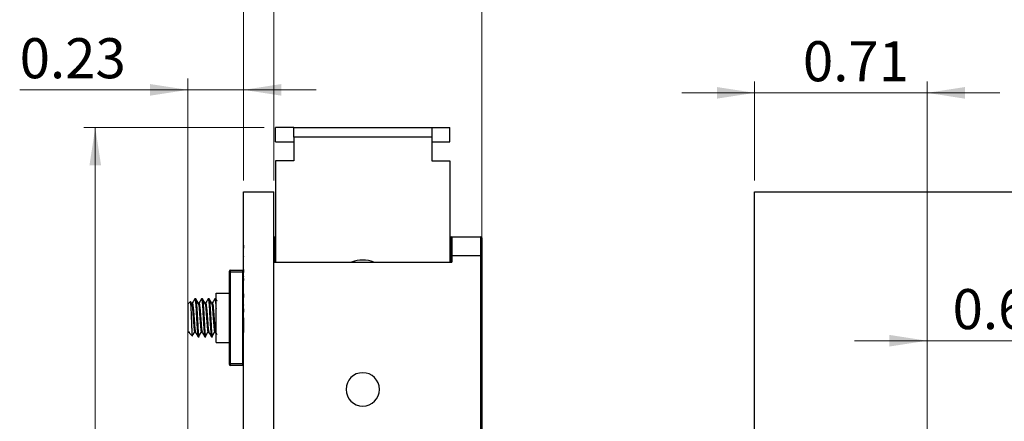
# Model space of a CAD drawing. Units: inches. Extents: x 0.1 to 16.9, y 0.1 to 10.9.
# Drawn here: x 7.6 to 11, y 7.3 to 8.7 of the extents above; entities that cross this region are included whole.
import ezdxf

# ---------------------------------------------------------------- set-up
doc = ezdxf.new("R2010")
doc.units = ezdxf.units.IN
doc.header["$MEASUREMENT"] = 0
doc.styles.add('SLDTEXTSTYLE0', font='TXT', dxfattribs={"width": 0.75})
doc.dimstyles.new('SLDDIMSTYLE0', dxfattribs={"dimtxt": 0.137795, "dimasz": 0.13, "dimexe": 0, "dimexo": 0.0625, "dimgap": 0.034449, "dimtad": 1, "dimdec": 3, "dimlfac": 1.2, "dimrnd": 1e-09, "dimdsep": 46, "dimtxsty": 'SLDTEXTSTYLE0', "dimsah": 1, "dimcen": 0.09, "dimadec": 0, "dimazin": 2, "dimtfac": 1, "dimtdec": 3, "dimtmove": 0, "dimatfit": 0, "dimfxl": 0, "dimfrac": 2, "dimtolj": 1, "dimtzin": 12, "dimarcsym": 0})
doc.dimstyles.new('SLDDIMSTYLE1', dxfattribs={"dimtxt": 0.137795, "dimasz": 0.13, "dimexe": 0, "dimexo": 0.0625, "dimgap": 0.034449, "dimtad": 1, "dimlfac": 1.2, "dimrnd": 1e-09, "dimdsep": 46, "dimtxsty": 'SLDTEXTSTYLE0', "dimsah": 1, "dimcen": 0.09, "dimadec": 0, "dimazin": 2, "dimtfac": 1, "dimtmove": 0, "dimatfit": 0, "dimfxl": 0, "dimfrac": 2, "dimtolj": 1, "dimtzin": 12, "dimarcsym": 0})
doc.dimstyles.new('SLDDIMSTYLE3', dxfattribs={"dimtxt": 0.137795, "dimasz": 0.13, "dimexe": 0, "dimexo": 0.0625, "dimgap": 0.034449, "dimtad": 0, "dimtih": 1, "dimtoh": 1, "dimlfac": 1.2, "dimrnd": 1e-09, "dimzin": 12, "dimdsep": 46, "dimtxsty": 'SLDTEXTSTYLE0', "dimsah": 1, "dimcen": 0.09, "dimadec": 0, "dimazin": 3, "dimtfac": 1, "dimtofl": 0, "dimtmove": 0, "dimatfit": 3, "dimfxl": 0, "dimfrac": 2, "dimtolj": 1, "dimtzin": 12, "dimarcsym": 0})

# ---------------------------------------------------------------- blocks, each defined once
blk = doc.blocks.new('_D')
at = {"color": 7, "linetype": 'Continuous', "lineweight": 18}
for p, q in [((8.3584, 8.1461), (8.3584, 8.9133)), ((8.4626, 8.1461), (8.4626, 8.9133)), ((8.3584, 8.8739), (7.717, 8.8739)), ((8.3584, 8.8739), (8.4626, 8.8739)), ((8.4626, 8.8739), (8.7126, 8.8739))]:
    blk.add_line(p, q, dxfattribs=at)
for points in [[(8.3584, 8.8739), (8.2284, 8.8939), (8.2284, 8.8539)], [(8.4626, 8.8739), (8.5926, 8.8539), (8.5926, 8.8939)]]:
    blk.add_solid(points, dxfattribs=at)
at = {"color": 7, "linetype": 'Continuous', "lineweight": 18, "insert": (7.717, 9.0516), "char_height": 0.1378, "attachment_point": 1, "style": 'SLDTEXTSTYLE0'}
blk.add_mtext('0.125', dxfattribs=at)
blk = doc.blocks.new('_D_1')
at = {"color": 7, "linetype": 'Continuous', "lineweight": 18}
for p, q in [((8.3584, 8.1461), (8.3584, 9.296)), ((9.1786, 7.9263), (9.1786, 9.296)), ((8.3584, 9.2566), (8.1084, 9.2566)), ((8.3584, 9.2566), (9.1786, 9.2566)), ((9.1786, 9.2566), (9.4286, 9.2566))]:
    blk.add_line(p, q, dxfattribs=at)
for points in [[(8.3584, 9.2566), (8.2284, 9.2766), (8.2284, 9.2366)], [(9.1786, 9.2566), (9.3086, 9.2366), (9.3086, 9.2766)]]:
    blk.add_solid(points, dxfattribs=at)
at = {"color": 7, "linetype": 'Continuous', "lineweight": 18, "insert": (8.5728, 9.4343), "char_height": 0.1378, "attachment_point": 1, "style": 'SLDTEXTSTYLE0'}
blk.add_mtext('0.98', dxfattribs=at)
blk = doc.blocks.new('_D_2')
at = {"color": 7, "linetype": 'Continuous', "lineweight": 18}
for p, q in [((8.1665, 6.8655), (8.1665, 8.4973)), ((8.3584, 8.1461), (8.3584, 8.4973)), ((8.1665, 8.4579), (7.5875, 8.4579)), ((8.1665, 8.4579), (8.3584, 8.4579)), ((8.3584, 8.4579), (8.6084, 8.4579))]:
    blk.add_line(p, q, dxfattribs=at)
for points in [[(8.1665, 8.4579), (8.0365, 8.4779), (8.0365, 8.4379)], [(8.3584, 8.4579), (8.4884, 8.4379), (8.4884, 8.4779)]]:
    blk.add_solid(points, dxfattribs=at)
at = {"color": 7, "linetype": 'Continuous', "lineweight": 18, "insert": (7.5875, 8.6356), "char_height": 0.1378, "attachment_point": 1, "style": 'SLDTEXTSTYLE0'}
blk.add_mtext('0.23', dxfattribs=at)
blk = doc.blocks.new('_D_4')
at = {"color": 7, "linetype": 'Continuous', "lineweight": 18}
for p, q in [((8.429, 8.3282), (7.8083, 8.3282)), ((7.8477, 8.3282), (7.8477, 6.8951)), ((7.8477, 5.1901), (7.8477, 6.6763)), ((8.3191, 5.1901), (7.8083, 5.1901))]:
    blk.add_line(p, q, dxfattribs=at)
for points in [[(7.8477, 8.3282), (7.8277, 8.1982), (7.8677, 8.1982)], [(7.8477, 5.1901), (7.8677, 5.3201), (7.8277, 5.3201)]]:
    blk.add_solid(points, dxfattribs=at)
at = {"color": 7, "linetype": 'Continuous', "lineweight": 18, "insert": (7.6695, 6.8539), "char_height": 0.1378, "attachment_point": 1, "style": 'SLDTEXTSTYLE0'}
blk.add_mtext('3.77', dxfattribs=at)
blk = doc.blocks.new('_D_15')
at = {"color": 7, "linetype": 'Continuous', "lineweight": 18}
for p, q in [((10.7111, 6.6878), (10.7111, 7.6343)), ((11.2426, 6.6878), (11.2426, 7.6343)), ((10.7111, 7.5949), (10.4611, 7.5949)), ((10.7111, 7.5949), (11.2426, 7.5949)), ((11.2426, 7.5949), (11.4926, 7.5949))]:
    blk.add_line(p, q, dxfattribs=at)
for points in [[(10.7111, 7.5949), (10.5811, 7.6149), (10.5811, 7.5749)], [(11.2426, 7.5949), (11.3726, 7.5749), (11.3726, 7.6149)]]:
    blk.add_solid(points, dxfattribs=at)
at = {"color": 7, "linetype": 'Continuous', "lineweight": 18, "insert": (10.7988, 7.7726), "char_height": 0.1378, "attachment_point": 1, "style": 'SLDTEXTSTYLE0'}
blk.add_mtext('0.64', dxfattribs=at)
blk = doc.blocks.new('_D_20')
at = {"color": 7, "linetype": 'Continuous', "lineweight": 18}
for p, q in [((10.1173, 8.1461), (10.1173, 8.4869)), ((10.7111, 6.6878), (10.7111, 8.4869)), ((10.1173, 8.4476), (9.8673, 8.4476)), ((10.7111, 8.4476), (10.1173, 8.4476)), ((10.7111, 8.4476), (10.9611, 8.4476))]:
    blk.add_line(p, q, dxfattribs=at)
for points in [[(10.1173, 8.4476), (9.9873, 8.4676), (9.9873, 8.4276)], [(10.7111, 8.4476), (10.8411, 8.4276), (10.8411, 8.4676)]]:
    blk.add_solid(points, dxfattribs=at)
at = {"color": 7, "linetype": 'Continuous', "lineweight": 18, "insert": (10.2836, 8.6252), "char_height": 0.1378, "attachment_point": 1, "style": 'SLDTEXTSTYLE0'}
blk.add_mtext('0.71', dxfattribs=at)

msp = doc.modelspace()

# ---------------------------------------------------------------- linework, layer by layer
at = {"color": 7, "linetype": 'Continuous', "lineweight": 25}
for p, q in [((8.46833, 8.27897), (8.46833, 8.32819)), ((8.53067, 8.32819), (8.46833, 8.32819)), ((8.53067, 8.32819), (9.00639, 8.32819)), ((8.53067, 8.29538), (8.53067, 8.32819)), ((9.00639, 8.32819), (9.00639, 8.29538)), ((9.00639, 8.32819), (9.06873, 8.32819)), ((9.06873, 8.27897), (9.06873, 8.32819)), ((8.46833, 8.27897), (8.53067, 8.27897)), ((8.53067, 8.29538), (8.53067, 8.21336)), ((9.00639, 8.29538), (8.53067, 8.29538)), ((9.00639, 8.29538), (9.00639, 8.21336)), ((9.00639, 8.27897), (9.06873, 8.27897)), ((8.46833, 8.21336), (8.46833, 7.86559)), ((8.53067, 8.21336), (8.46833, 8.21336)), ((9.00639, 8.21336), (9.06873, 8.21336)), ((9.06873, 8.21336), (9.06873, 7.86559)), ((8.35843, 5.19006), (8.35843, 8.10673)), ((8.35843, 8.10673), (8.46259, 8.10673)), ((8.46259, 5.19006), (8.46259, 8.10673)), ((10.11725, 5.19006), (10.11725, 8.10673)), ((10.11725, 8.10673), (15.11726, 8.10673)), ((8.35843, 8.04006), (8.35749, 8.04006)), ((8.35759, 8.04006), (8.35843, 8.04006)), ((8.35759, 8.03848), (8.35843, 8.03848)), ((8.35759, 7.99759), (8.35843, 7.99759)), ((8.35759, 7.97987), (8.35843, 7.97987)), ((8.35759, 7.96514), (8.35843, 7.96514)), ((8.35759, 7.9585), (8.35843, 7.9585)), ((8.35759, 7.95673), (8.35843, 7.95673)), ((8.35759, 7.95566), (8.35843, 7.95566)), ((8.46259, 7.95253), (8.46833, 7.95253)), ((8.46505, 7.94925), (8.46505, 7.88691)), ((9.06873, 7.95253), (9.07529, 7.95253)), ((9.07201, 7.88691), (9.07201, 7.94925)), ((9.07529, 7.95253), (9.07529, 7.88691)), ((9.07529, 7.95253), (9.17536, 7.95253)), ((9.17536, 7.88691), (9.17536, 7.95253)), ((9.17864, 7.94925), (9.17864, 7.88691)), ((8.35759, 7.9234), (8.35749, 7.9234)), ((8.35759, 7.9234), (8.35759, 7.91275)), ((8.35759, 7.9234), (8.35843, 7.9234)), ((8.35759, 7.91058), (8.35843, 7.91058)), ((8.46833, 7.90332), (8.46505, 7.90332)), ((9.07201, 7.90332), (9.06873, 7.90332)), ((8.35759, 7.88878), (8.35843, 7.88878)), ((8.35759, 7.88493), (8.35843, 7.88493)), ((8.35759, 7.88493), (8.35759, 7.88365)), ((8.35759, 7.88365), (8.35843, 7.88365)), ((8.35759, 7.87275), (8.35843, 7.87275)), ((8.46259, 7.86559), (9.07529, 7.86559)), ((8.46505, 7.88691), (8.46505, 7.86559)), ((9.07201, 7.86559), (9.07201, 7.88691)), ((9.07201, 7.88691), (9.07529, 7.88691)), ((9.07529, 7.88691), (9.07529, 7.86559)), ((9.17536, 7.88691), (9.07529, 7.88691)), ((9.17536, 7.27832), (9.17536, 7.88691)), ((9.17536, 7.88691), (9.17864, 7.88691)), ((9.17864, 7.88691), (9.17864, 7.27832)), ((8.30921, 7.83114), (8.30921, 7.83442)), ((8.30921, 7.51618), (8.30921, 7.83114)), ((8.3125, 7.83114), (8.30921, 7.83114)), ((8.3125, 7.8377), (8.3125, 7.83114)), ((8.3125, 7.8377), (8.35515, 7.8377)), ((8.3125, 7.83114), (8.3125, 7.51618)), ((8.35515, 7.83114), (8.3125, 7.83114)), ((8.35515, 7.83114), (8.35515, 7.8377)), ((8.35515, 7.8377), (8.35759, 7.8377)), ((8.35515, 7.51618), (8.35515, 7.83114)), ((8.35759, 7.84006), (8.35749, 7.84006)), ((8.35759, 7.85929), (8.35843, 7.85929)), ((8.35759, 7.84006), (8.35759, 7.82942)), ((8.35759, 7.84006), (8.35843, 7.84006)), ((8.35759, 7.82724), (8.35843, 7.82724)), ((8.35759, 7.81699), (8.35843, 7.81699)), ((8.35759, 7.81699), (8.35759, 7.8157)), ((8.35759, 7.8157), (8.35843, 7.8157)), ((8.35759, 7.81551), (8.35843, 7.81551)), ((8.35759, 7.80862), (8.35843, 7.80862)), ((8.35759, 7.80152), (8.35843, 7.80152)), ((8.35759, 7.78942), (8.35843, 7.78942)), ((8.17512, 7.72963), (8.16754, 7.72205)), ((8.17946, 7.72334), (8.17603, 7.72948)), ((8.19338, 7.73928), (8.19051, 7.73928)), ((8.21634, 7.73928), (8.21347, 7.73928)), ((8.23931, 7.73928), (8.23644, 7.73928)), ((8.26228, 7.73928), (8.2594, 7.73928)), ((8.26262, 7.73805), (8.26328, 7.73574)), ((8.26328, 7.75896), (8.30921, 7.75896)), ((8.26328, 7.58836), (8.26328, 7.75896)), ((8.30921, 7.73775), (8.30853, 7.73898)), ((8.35759, 7.75673), (8.35749, 7.75673)), ((8.35759, 7.75673), (8.35843, 7.75673)), ((8.35759, 7.75673), (8.35759, 7.75609)), ((8.35759, 7.75609), (8.35843, 7.75609)), ((8.35759, 7.75609), (8.35759, 7.74327)), ((8.35759, 7.74391), (8.35843, 7.74391)), ((8.16754, 7.62527), (8.16754, 7.72205)), ((8.18189, 7.72374), (8.17923, 7.72374)), ((8.20486, 7.72374), (8.2022, 7.72374)), ((8.22783, 7.72374), (8.22517, 7.72374)), ((8.25079, 7.72374), (8.24813, 7.72374)), ((8.35759, 7.72211), (8.35843, 7.72211)), ((8.35759, 7.71827), (8.35843, 7.71827)), ((8.35759, 7.71827), (8.35759, 7.71699)), ((8.35759, 7.71699), (8.35843, 7.71699)), ((8.35759, 7.70609), (8.35843, 7.70609)), ((8.35759, 7.70515), (8.35759, 7.69327)), ((8.35759, 7.69327), (8.35843, 7.69327)), ((8.35759, 7.69263), (8.35843, 7.69263)), ((8.35759, 7.6734), (8.35759, 7.6234)), ((8.35759, 7.6734), (8.35843, 7.6734)), ((8.16923, 7.62631), (8.17037, 7.62367)), ((8.16923, 7.62358), (8.16923, 7.62631)), ((8.16754, 7.62527), (8.16923, 7.62358)), ((8.17036, 7.62359), (8.17177, 7.62104)), ((8.17183, 7.62098), (8.18247, 7.61033)), ((8.19051, 7.62358), (8.19333, 7.62358)), ((8.20199, 7.60804), (8.20486, 7.60804)), ((8.21347, 7.62358), (8.21629, 7.62358)), ((8.22496, 7.60804), (8.22783, 7.60804)), ((8.23644, 7.62358), (8.23926, 7.62358)), ((8.24792, 7.60804), (8.25079, 7.60804)), ((8.2594, 7.62358), (8.26222, 7.62358)), ((8.26222, 7.62359), (8.26631, 7.61624)), ((8.30815, 7.62359), (8.30921, 7.62168)), ((8.35759, 7.6234), (8.35843, 7.6234)), ((8.35759, 7.62275), (8.35843, 7.62275)), ((8.26328, 7.58836), (8.30921, 7.58836)), ((8.3125, 7.51618), (8.30921, 7.51618)), ((8.30921, 7.5129), (8.30921, 7.51618)), ((8.3125, 7.51618), (8.35515, 7.51618)), ((8.3125, 7.51618), (8.3125, 7.50962)), ((8.35515, 7.50962), (8.3125, 7.50962)), ((8.35515, 7.50962), (8.35515, 7.51618)), ((8.35843, 7.51618), (8.35515, 7.51618)), ((8.35843, 7.50962), (8.35515, 7.50962))]:
    msp.add_line(p, q, dxfattribs=at)
at = {"color": 8, "linetype": 'Continuous', "lineweight": 25}
for p, q in [((8.46833, 7.94925), (8.46505, 7.94925)), ((9.07201, 7.94925), (9.06873, 7.94925)), ((8.46505, 7.9066), (8.46833, 7.9066)), ((9.06873, 7.9066), (9.07201, 7.9066)), ((8.46505, 7.88691), (8.46259, 7.88691)), ((8.35759, 7.83114), (8.35515, 7.83114))]:
    msp.add_line(p, q, dxfattribs=at)
at = {"color": 7, "linetype": 'Continuous', "lineweight": 25}
for centre, radius, start, end in [((8.46177, 7.94925), 0.00328, 0, 75.52249), ((9.07529, 7.94925), 0.00328, 90, 180), ((9.17536, 7.94925), 0.00328, 0, 90), ((8.76853, 7.75732), 0.11483, 70.53705, 109.46295), ((8.3125, 7.83442), 0.00328, 90, 180), ((8.35515, 7.83442), 0.00328, 40.78714, 90), ((8.3125, 7.5129), 0.00328, 180, 270), ((8.35515, 7.5129), 0.00328, 270, 0), ((8.76853, 7.4276), 0.05741, 0, 180), ((8.76853, 7.4276), 0.05741, 180, 0)]:
    msp.add_arc(centre, radius, start, end, dxfattribs=at)
for points, knots in [([(8.35759, 7.80862), (8.35759, 7.80748), (8.35759, 7.80544), (8.35759, 7.80272), (8.35759, 7.80152)], [0, 0, 0, 0, 0.55817834, 1, 1, 1, 1]), ([(8.18291, 7.61077), (8.18275, 7.61087), (8.18235, 7.61114), (8.18161, 7.61981), (8.18077, 7.63449), (8.18005, 7.65354), (8.1792, 7.67438), (8.17836, 7.69453), (8.17763, 7.71193), (8.17679, 7.72406), (8.17607, 7.7302), (8.17567, 7.72948), (8.17553, 7.72922)], [0, 0, 0, 0, 0.0730915, 0.1864912, 0.2982162, 0.4099857, 0.519289, 0.626621, 0.7339887, 0.8391891, 0.9421292, 1, 1, 1, 1]), ([(8.19015, 7.73892), (8.1887, 7.73631), (8.18588, 7.73125), (8.18306, 7.72619), (8.18169, 7.72374)], [0, 0, 0, 0, 0.5149389, 1, 1, 1, 1]), ([(8.19012, 7.73793), (8.19025, 7.73847), (8.19085, 7.74095), (8.19189, 7.73538), (8.19346, 7.72141), (8.19475, 7.69937), (8.19625, 7.67368), (8.19775, 7.64787), (8.19904, 7.62615), (8.2006, 7.61099), (8.20153, 7.60902), (8.20199, 7.60805)], [0, 0, 0, 0, 0.0327446, 0.1528064, 0.2760245, 0.3943633, 0.5165105, 0.6386587, 0.7569966, 0.8802148, 1, 1, 1, 1]), ([(8.20242, 7.72334), (8.20097, 7.72594), (8.19806, 7.73116), (8.19515, 7.73637), (8.1937, 7.73898)], [0, 0, 0, 0, 0.4996647, 1, 1, 1, 1]), ([(8.19373, 7.73805), (8.19407, 7.73725), (8.19489, 7.73536), (8.19633, 7.72109), (8.19762, 7.69946), (8.19912, 7.67365), (8.20062, 7.64788), (8.20191, 7.62615), (8.20348, 7.61099), (8.2044, 7.60901), (8.20486, 7.60804)], [0, 0, 0, 0, 0.09621331, 0.22761955, 0.35382231, 0.4840864, 0.61435168, 0.74055342, 0.87195966, 1, 1, 1, 1]), ([(8.21312, 7.73892), (8.21167, 7.73631), (8.20885, 7.73125), (8.20602, 7.72619), (8.20465, 7.72374)], [0, 0, 0, 0, 0.51494221, 1, 1, 1, 1]), ([(8.21309, 7.73793), (8.21322, 7.73847), (8.21381, 7.74095), (8.21485, 7.73538), (8.21642, 7.72141), (8.21772, 7.69937), (8.21921, 7.67368), (8.22071, 7.64787), (8.22201, 7.62615), (8.22357, 7.61099), (8.2245, 7.60902), (8.22495, 7.60805)], [0, 0, 0, 0, 0.0327446, 0.1528063, 0.2760244, 0.3943633, 0.5165104, 0.6386588, 0.7569966, 0.8802148, 1, 1, 1, 1]), ([(8.21634, 7.73928), (8.2168, 7.7383), (8.21773, 7.73633), (8.21929, 7.72117), (8.22059, 7.69944), (8.22208, 7.67366), (8.22358, 7.64787), (8.22488, 7.62615), (8.22644, 7.61099), (8.22737, 7.60901), (8.22783, 7.60804)], [0, 0, 0, 0, 0.1240907, 0.2514437, 0.3737537, 0.4999998, 0.6262471, 0.748556, 0.8759091, 1, 1, 1, 1]), ([(8.22539, 7.72334), (8.22393, 7.72594), (8.22102, 7.73116), (8.21812, 7.73637), (8.21667, 7.73898)], [0, 0, 0, 0, 0.4996647, 1, 1, 1, 1]), ([(8.23608, 7.73892), (8.23463, 7.73631), (8.23181, 7.73125), (8.22899, 7.72619), (8.22762, 7.72374)], [0, 0, 0, 0, 0.5149389, 1, 1, 1, 1]), ([(8.23606, 7.73793), (8.23618, 7.73847), (8.23678, 7.74095), (8.23782, 7.73538), (8.23939, 7.72141), (8.24068, 7.69937), (8.24218, 7.67368), (8.24368, 7.64787), (8.24497, 7.62615), (8.24654, 7.61099), (8.24746, 7.60902), (8.24792, 7.60805)], [0, 0, 0, 0, 0.0327446, 0.1528064, 0.2760245, 0.3943633, 0.5165105, 0.6386587, 0.7569966, 0.8802148, 1, 1, 1, 1]), ([(8.24835, 7.72334), (8.2469, 7.72594), (8.24399, 7.73116), (8.24108, 7.73637), (8.23963, 7.73898)], [0, 0, 0, 0, 0.4996614, 1, 1, 1, 1]), ([(8.23966, 7.73805), (8.24, 7.73725), (8.24082, 7.73536), (8.24226, 7.72109), (8.24355, 7.69946), (8.24505, 7.67365), (8.24655, 7.64788), (8.24784, 7.62615), (8.24941, 7.61099), (8.25033, 7.60901), (8.25079, 7.60804)], [0, 0, 0, 0, 0.09621331, 0.22761955, 0.35382231, 0.4840864, 0.61435168, 0.74055342, 0.87195966, 1, 1, 1, 1]), ([(8.25905, 7.73892), (8.2576, 7.73631), (8.25478, 7.73125), (8.25195, 7.72619), (8.25058, 7.72374)], [0, 0, 0, 0, 0.5149389, 1, 1, 1, 1]), ([(8.25902, 7.73793), (8.25915, 7.73847), (8.25975, 7.74096), (8.26079, 7.73526), (8.2622, 7.72311), (8.26297, 7.71023), (8.26328, 7.70499)], [0, 0, 0, 0, 0.0908555, 0.423987, 0.7658765, 1, 1, 1, 1]), ([(8.2672, 7.73072), (8.26712, 7.73086), (8.26558, 7.73362), (8.26405, 7.73637), (8.2626, 7.73898)], [0, 0, 0, 0, 0.0528085, 1, 1, 1, 1]), ([(8.17947, 7.72255), (8.17978, 7.72198), (8.18057, 7.72056), (8.18197, 7.70984), (8.18327, 7.69335), (8.18477, 7.67367), (8.18626, 7.65392), (8.18755, 7.63761), (8.1888, 7.62771), (8.18944, 7.62636), (8.1896, 7.62601)], [0, 0, 0, 0, 0.0964595, 0.2411035, 0.3799953, 0.5233791, 0.6667629, 0.8056548, 0.9502987, 1, 1, 1, 1]), ([(8.18189, 7.72374), (8.18235, 7.723), (8.18328, 7.72149), (8.18484, 7.70992), (8.18614, 7.69334), (8.18764, 7.67366), (8.18913, 7.65398), (8.19049, 7.63659), (8.19206, 7.62549), (8.19296, 7.6242), (8.19334, 7.62367)], [0, 0, 0, 0, 0.1245649, 0.2524175, 0.3751857, 0.5019244, 0.6286632, 0.7514314, 0.8976076, 1, 1, 1, 1]), ([(8.20243, 7.72255), (8.20275, 7.72198), (8.20353, 7.72056), (8.20494, 7.70984), (8.20623, 7.69335), (8.20773, 7.67367), (8.20923, 7.65392), (8.21052, 7.63761), (8.21176, 7.62771), (8.2124, 7.62636), (8.21256, 7.62601)], [0, 0, 0, 0, 0.0964594, 0.2411034, 0.3799952, 0.523379, 0.666763, 0.8056547, 0.9502987, 1, 1, 1, 1]), ([(8.20486, 7.72374), (8.20532, 7.723), (8.20625, 7.72149), (8.20781, 7.70992), (8.2091, 7.69334), (8.2106, 7.67366), (8.2121, 7.65398), (8.21346, 7.63659), (8.21503, 7.62549), (8.21593, 7.6242), (8.2163, 7.62367)], [0, 0, 0, 0, 0.1245649, 0.2524174, 0.3751857, 0.5019244, 0.6286632, 0.7514314, 0.8976075, 1, 1, 1, 1]), ([(8.2254, 7.72255), (8.22571, 7.72198), (8.2265, 7.72056), (8.22791, 7.70984), (8.2292, 7.69335), (8.2307, 7.67367), (8.2322, 7.65392), (8.23349, 7.63761), (8.23473, 7.62771), (8.23537, 7.62636), (8.23553, 7.62601)], [0, 0, 0, 0, 0.0964594, 0.2411035, 0.3799952, 0.5233791, 0.6667629, 0.8056548, 0.9502987, 1, 1, 1, 1]), ([(8.22783, 7.72374), (8.22828, 7.723), (8.22921, 7.72149), (8.23077, 7.70992), (8.23207, 7.69334), (8.23357, 7.67366), (8.23507, 7.65398), (8.23642, 7.63659), (8.23799, 7.62549), (8.2389, 7.6242), (8.23927, 7.62367)], [0, 0, 0, 0, 0.1245648, 0.2524175, 0.3751856, 0.5019245, 0.6286632, 0.7514314, 0.8976076, 1, 1, 1, 1]), ([(8.24836, 7.72255), (8.24868, 7.72198), (8.24947, 7.72056), (8.25087, 7.70984), (8.25216, 7.69335), (8.25366, 7.67367), (8.25516, 7.65392), (8.25645, 7.63761), (8.2577, 7.62771), (8.25833, 7.62636), (8.2585, 7.62601)], [0, 0, 0, 0, 0.0964595, 0.2411035, 0.3799953, 0.5233791, 0.6667629, 0.8056548, 0.9502987, 1, 1, 1, 1]), ([(8.25079, 7.72374), (8.25125, 7.723), (8.25218, 7.72149), (8.25374, 7.70992), (8.25504, 7.69334), (8.25653, 7.67366), (8.25803, 7.65398), (8.25939, 7.63659), (8.26096, 7.62549), (8.26186, 7.6242), (8.26223, 7.62367)], [0, 0, 0, 0, 0.1245649, 0.2524175, 0.3751857, 0.5019244, 0.6286632, 0.7514314, 0.8976076, 1, 1, 1, 1]), ([(8.16923, 7.62631), (8.1701, 7.62372), (8.17098, 7.6211), (8.17178, 7.62105), (8.17178, 7.62105)], [0, 0, 0, 0, 0.9919297, 1, 1, 1, 1]), ([(8.1825, 7.6129), (8.18343, 7.6145), (8.18581, 7.61857), (8.18818, 7.62266), (8.18963, 7.62514)], [0, 0, 0, 0, 0.3927943, 1, 1, 1, 1]), ([(8.19332, 7.62359), (8.19477, 7.62099), (8.19766, 7.61581), (8.20054, 7.61063), (8.20199, 7.60804)], [0, 0, 0, 0, 0.499926, 1, 1, 1, 1]), ([(8.20394, 7.61029), (8.20538, 7.61275), (8.20826, 7.61769), (8.21115, 7.62266), (8.21259, 7.62514)], [0, 0, 0, 0, 0.50005414, 1, 1, 1, 1]), ([(8.21629, 7.62359), (8.21773, 7.62099), (8.22062, 7.61581), (8.22351, 7.61063), (8.22495, 7.60804)], [0, 0, 0, 0, 0.4999193, 1, 1, 1, 1]), ([(8.2269, 7.61029), (8.22834, 7.61275), (8.23123, 7.61769), (8.23412, 7.62266), (8.23556, 7.62514)], [0, 0, 0, 0, 0.5000475, 1, 1, 1, 1]), ([(8.23925, 7.62359), (8.2407, 7.62099), (8.24359, 7.61581), (8.24647, 7.61063), (8.24792, 7.60804)], [0, 0, 0, 0, 0.499926, 1, 1, 1, 1]), ([(8.24987, 7.61029), (8.25131, 7.61275), (8.2542, 7.61769), (8.25708, 7.62266), (8.25852, 7.62514)], [0, 0, 0, 0, 0.50005414, 1, 1, 1, 1])]:
    msp.add_open_spline(points, degree=3, knots=knots, dxfattribs=at)

# ---------------------------------------------------------------- dimensions: what is measured, and where the dimension line sits
at = {"color": 7, "linetype": 'Continuous', "lineweight": 18}
for base, p1, p2, dimstyle, picture, middle in [((9.17864, 9.25664), (8.35843, 8.10673), (9.17864, 7.88691), 'SLDDIMSTYLE1', '_D_1', (8.75094, 9.25664)), ((8.46259, 8.87395), (8.35843, 8.10673), (8.46259, 8.10673), 'SLDDIMSTYLE0', '_D', (7.94612, 8.87395)), ((8.35843, 8.45794), (8.1665, 6.82609), (8.35843, 8.10673), 'SLDDIMSTYLE1', '_D_2', (7.7657, 8.45794)), ((10.11725, 8.44757), (10.71109, 6.6484), (10.11725, 8.10673), 'SLDDIMSTYLE1', '_D_20', (10.46175, 8.44757)), ((11.24258, 7.59493), (10.71109, 6.6484), (11.24258, 6.6484), 'SLDDIMSTYLE1', '_D_15', (10.97696, 7.59493))]:
    dim = msp.add_linear_dim(base=base, p1=p1, p2=p2, dimstyle=dimstyle, dxfattribs=at)
    dim.commit()
    dim.dimension.update_dxf_attribs({"geometry": picture, "text_midpoint": middle, "dimtype": 160})
dim = msp.add_linear_dim(base=(7.84771, 5.19006), p1=(8.46833, 8.32819), p2=(8.35843, 5.19006), angle=90, dimstyle='SLDDIMSTYLE3', dxfattribs=at)
dim.commit()
dim.dimension.update_dxf_attribs({"geometry": '_D_4', "text_midpoint": (7.84771, 6.78568), "dimtype": 160})

doc.saveas('drawing.dxf')
